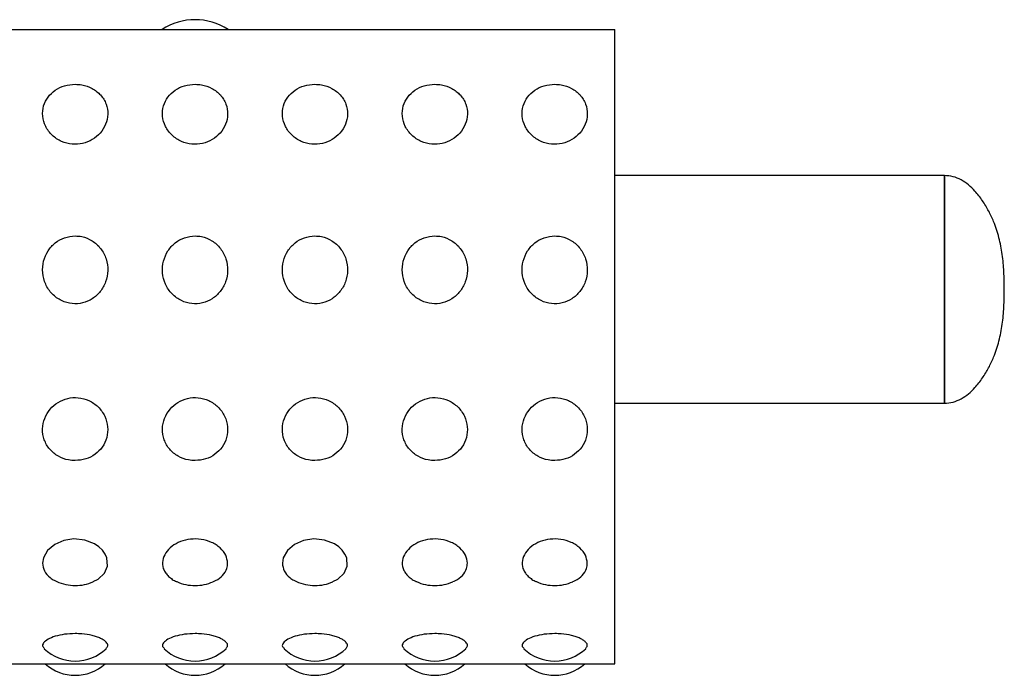
# Model space of a CAD drawing. Extents: x -160369 to -151969, y -84120 to -78180.
# Drawn here: x -156566 to -156237, y -82405 to -82187 of the extents above; entities that cross this region are included whole.
import ezdxf

# ---------------------------------------------------------------- set-up
doc = ezdxf.new("R2010")
doc.units = 0
doc.header["$MEASUREMENT"] = 0
doc.layers.add('FORMAT', color=7, linetype='CONTINUOUS')

msp = doc.modelspace()

# ---------------------------------------------------------------- linework, layer by layer
at = {"layer": 'FORMAT'}
for p, q in [((-156647.32, -82189.89), (-156367.32, -82189.89)), ((-156367.32, -82401.59), (-156367.32, -82189.89)), ((-156257.32, -82238.59), (-156367.32, -82238.59)), ((-156257.32, -82238.59), (-156257.32, -82314.59)), ((-156257.32, -82276.59), (-156257.32, -82238.59)), ((-156257.32, -82314.59), (-156257.32, -82276.59)), ((-156367.32, -82314.59), (-156257.32, -82314.59)), ((-156647.32, -82401.59), (-156367.32, -82401.59))]:
    msp.add_line(p, q, dxfattribs=at)
at = {"layer": 'FORMAT', "flags": 128}
for points in [[(-156541.35, -82374.1), (-156539.63, -82373.3), (-156537.57, -82371.36), (-156536.52, -82368.93), (-156536.73, -82366.25), (-156537.32, -82364.92), (-156538.22, -82363.66), (-156539.4, -82362.53), (-156540.83, -82361.56), (-156544.15, -82360.27), (-156547.72, -82359.91), (-156551.15, -82360.44), (-156554.16, -82361.77), (-156556.51, -82363.76), (-156557.91, -82366.23), (-156558.19, -82368.01), (-156558.19, -82368.01)], [(-156461.35, -82374.1), (-156459.63, -82373.3), (-156457.57, -82371.36), (-156456.52, -82368.93), (-156456.73, -82366.25), (-156457.32, -82364.92), (-156458.22, -82363.66), (-156459.4, -82362.53), (-156460.83, -82361.56), (-156464.15, -82360.27), (-156467.72, -82359.91), (-156471.15, -82360.44), (-156474.16, -82361.77), (-156476.51, -82363.76), (-156477.91, -82366.23), (-156478.19, -82368.01), (-156478.19, -82368.01)]]:
    msp.add_lwpolyline(points, dxfattribs=at)
at = {"layer": 'FORMAT'}
for centre, radius, start, end in [((-156507.32, -82206.59), 20, 56.6137, 123.3863), ((-156507.32, -82206.59), 20, 56.6135, 123.3865), ((-156547.32, -82360.45), 15, 245.6904, 270), ((-156547.32, -82360.45), 15, 270, 293.6438), ((-156507.32, -82360.45), 15, 245.9538, 270), ((-156507.32, -82360.45), 15, 270, 293.6399), ((-156467.32, -82360.45), 15, 245.6904, 270), ((-156467.32, -82360.45), 15, 270, 293.6438), ((-156427.32, -82360.45), 15, 245.9538, 270), ((-156427.32, -82360.45), 15, 270, 293.6399), ((-156387.32, -82360.45), 15, 245.9538, 270), ((-156387.32, -82360.45), 15, 270, 293.6399), ((-156547.32, -82385.65), 15, 226.6384, 270), ((-156547.32, -82385.65), 15, 270, 313.606), ((-156507.32, -82385.65), 15, 226.6384, 270), ((-156507.32, -82385.65), 15, 270, 313.606), ((-156467.32, -82385.65), 15, 226.6384, 270), ((-156467.32, -82385.65), 15, 270, 313.606), ((-156427.32, -82385.65), 15, 226.6384, 270), ((-156427.32, -82385.65), 15, 270, 313.606), ((-156387.32, -82385.65), 15, 226.6384, 270), ((-156387.32, -82385.65), 15, 270, 313.606), ((-156547.32, -82390.4), 15, 228.234, 311.766), ((-156507.32, -82390.4), 15, 228.234, 311.766), ((-156467.32, -82390.4), 15, 228.234, 311.766), ((-156427.32, -82390.4), 15, 228.234, 311.766), ((-156387.32, -82390.4), 15, 228.234, 311.766)]:
    msp.add_arc(centre, radius, start, end, dxfattribs=at)
for points, knots in [([(-156547.32, -82208.14), (-156548.52, -82208.24), (-156550.91, -82208.44), (-156554.08, -82210.01), (-156556.55, -82212.34), (-156558.05, -82215.37), (-156558.37, -82218.81), (-156557.54, -82221.71), (-156556.25, -82223.79), (-156555.01, -82225.18), (-156553.54, -82226.34), (-156551.39, -82227.53), (-156548.41, -82228.31), (-156544.79, -82228.07), (-156541.49, -82226.75), (-156538.79, -82224.5), (-156536.95, -82221.53), (-156536.23, -82218.12), (-156536.71, -82215.24), (-156537.73, -82213.13), (-156538.8, -82211.7), (-156540.13, -82210.47), (-156542.14, -82209.17), (-156544.62, -82208.28), (-156546.59, -82208.18), (-156547.32, -82208.14)], [0, 0, 0, 0, 0.051338, 0.10264, 0.154396, 0.208231, 0.264026, 0.320872, 0.349235, 0.377593, 0.405121, 0.432643, 0.485199, 0.535964, 0.586243, 0.637469, 0.690607, 0.745835, 0.80248, 0.830977, 0.859469, 0.887324, 0.915173, 0.968465, 1, 1, 1, 1]), ([(-156507.32, -82208.14), (-156508.52, -82208.24), (-156510.91, -82208.44), (-156514.08, -82210.01), (-156516.55, -82212.34), (-156518.05, -82215.37), (-156518.37, -82218.81), (-156517.54, -82221.71), (-156516.25, -82223.79), (-156515.01, -82225.18), (-156513.54, -82226.34), (-156511.39, -82227.53), (-156508.41, -82228.31), (-156504.79, -82228.07), (-156501.49, -82226.75), (-156498.79, -82224.5), (-156496.95, -82221.53), (-156496.23, -82218.12), (-156496.71, -82215.24), (-156497.73, -82213.13), (-156498.8, -82211.7), (-156500.13, -82210.47), (-156502.14, -82209.17), (-156504.62, -82208.28), (-156506.59, -82208.18), (-156507.32, -82208.14)], [0, 0, 0, 0, 0.051339, 0.102641, 0.154396, 0.208231, 0.264026, 0.320873, 0.349235, 0.377593, 0.405121, 0.432644, 0.4852, 0.535963, 0.586243, 0.637469, 0.690607, 0.745835, 0.80248, 0.830977, 0.859469, 0.887324, 0.915174, 0.968466, 1, 1, 1, 1]), ([(-156467.32, -82208.14), (-156468.52, -82208.24), (-156470.91, -82208.44), (-156474.08, -82210.01), (-156476.55, -82212.34), (-156478.05, -82215.37), (-156478.37, -82218.81), (-156477.54, -82221.71), (-156476.25, -82223.79), (-156475.01, -82225.18), (-156473.54, -82226.34), (-156471.39, -82227.53), (-156468.41, -82228.31), (-156464.79, -82228.07), (-156461.49, -82226.75), (-156458.79, -82224.5), (-156456.95, -82221.53), (-156456.23, -82218.12), (-156456.71, -82215.24), (-156457.73, -82213.13), (-156458.8, -82211.7), (-156460.13, -82210.47), (-156462.14, -82209.17), (-156464.62, -82208.28), (-156466.59, -82208.18), (-156467.32, -82208.14)], [0, 0, 0, 0, 0.051338, 0.10264, 0.154395, 0.208231, 0.264025, 0.320872, 0.349235, 0.377592, 0.405121, 0.432642, 0.485199, 0.535963, 0.586243, 0.637468, 0.690607, 0.745834, 0.80248, 0.830976, 0.859468, 0.887324, 0.915173, 0.968465, 1, 1, 1, 1]), ([(-156427.32, -82208.14), (-156428.52, -82208.24), (-156430.91, -82208.44), (-156434.08, -82210.01), (-156436.55, -82212.34), (-156438.05, -82215.37), (-156438.37, -82218.81), (-156437.54, -82221.71), (-156436.25, -82223.79), (-156435.01, -82225.18), (-156433.54, -82226.34), (-156431.39, -82227.53), (-156428.41, -82228.31), (-156424.79, -82228.07), (-156421.49, -82226.75), (-156418.79, -82224.5), (-156416.95, -82221.53), (-156416.23, -82218.12), (-156416.71, -82215.24), (-156417.73, -82213.13), (-156418.8, -82211.7), (-156420.13, -82210.47), (-156422.14, -82209.17), (-156424.62, -82208.28), (-156426.59, -82208.18), (-156427.32, -82208.14)], [0, 0, 0, 0, 0.051338, 0.10264, 0.154396, 0.208231, 0.264026, 0.320872, 0.349235, 0.377593, 0.405121, 0.432643, 0.485199, 0.535964, 0.586243, 0.637469, 0.690607, 0.745835, 0.80248, 0.830977, 0.859469, 0.887324, 0.915173, 0.968465, 1, 1, 1, 1]), ([(-156387.32, -82208.14), (-156388.52, -82208.24), (-156390.91, -82208.44), (-156394.08, -82210.01), (-156396.55, -82212.34), (-156398.05, -82215.37), (-156398.37, -82218.81), (-156397.54, -82221.71), (-156396.25, -82223.79), (-156395.01, -82225.18), (-156393.54, -82226.34), (-156391.39, -82227.53), (-156388.41, -82228.31), (-156384.79, -82228.07), (-156381.49, -82226.75), (-156378.79, -82224.5), (-156376.95, -82221.53), (-156376.23, -82218.12), (-156376.71, -82215.24), (-156377.73, -82213.13), (-156378.8, -82211.7), (-156380.13, -82210.47), (-156382.14, -82209.17), (-156384.62, -82208.28), (-156386.59, -82208.18), (-156387.32, -82208.14)], [0, 0, 0, 0, 0.051339, 0.102641, 0.154396, 0.208231, 0.264026, 0.320872, 0.349236, 0.377593, 0.405121, 0.432643, 0.4852, 0.535964, 0.586243, 0.637469, 0.690608, 0.745835, 0.80248, 0.830977, 0.859469, 0.887324, 0.915174, 0.968466, 1, 1, 1, 1]), ([(-156237.32, -82276.59), (-156237.34, -82274.62), (-156237.39, -82270.72), (-156237.92, -82264.95), (-156238.99, -82259.32), (-156240.57, -82254.47), (-156242.5, -82250.37), (-156244.55, -82246.95), (-156246.8, -82244.01), (-156249.21, -82241.68), (-156251.64, -82240), (-156254.37, -82238.82), (-156256.33, -82238.67), (-156257.32, -82238.59)], [0, 0, 0, 0, 0.126436, 0.249775, 0.371174, 0.492761, 0.575527, 0.660968, 0.747963, 0.812244, 0.874952, 0.936752, 1, 1, 1, 1]), ([(-156547.32, -82258.75), (-156548.52, -82258.87), (-156550.91, -82259.11), (-156554.08, -82260.96), (-156556.55, -82263.68), (-156558.05, -82267.17), (-156558.37, -82271.08), (-156557.54, -82274.32), (-156556.25, -82276.62), (-156555.01, -82278.15), (-156553.54, -82279.42), (-156551.39, -82280.71), (-156548.41, -82281.56), (-156544.79, -82281.3), (-156541.49, -82279.87), (-156538.79, -82277.41), (-156536.95, -82274.12), (-156536.23, -82270.3), (-156536.71, -82267.02), (-156537.73, -82264.59), (-156538.8, -82262.93), (-156540.13, -82261.49), (-156542.14, -82259.97), (-156544.62, -82258.92), (-156546.59, -82258.8), (-156547.32, -82258.75)], [0, 0, 0, 0, 0.051338, 0.10264, 0.154396, 0.208231, 0.264025, 0.320872, 0.349235, 0.377593, 0.405121, 0.432643, 0.485199, 0.535964, 0.586243, 0.637469, 0.690607, 0.745835, 0.80248, 0.830977, 0.859469, 0.887324, 0.915173, 0.968465, 1, 1, 1, 1]), ([(-156507.32, -82258.75), (-156508.52, -82258.87), (-156510.91, -82259.11), (-156514.08, -82260.96), (-156516.55, -82263.68), (-156518.05, -82267.17), (-156518.37, -82271.08), (-156517.54, -82274.32), (-156516.25, -82276.62), (-156515.01, -82278.15), (-156513.54, -82279.42), (-156511.39, -82280.71), (-156508.41, -82281.56), (-156504.79, -82281.3), (-156501.49, -82279.87), (-156498.79, -82277.41), (-156496.95, -82274.12), (-156496.23, -82270.3), (-156496.71, -82267.02), (-156497.73, -82264.59), (-156498.8, -82262.93), (-156500.13, -82261.49), (-156502.14, -82259.97), (-156504.62, -82258.92), (-156506.59, -82258.8), (-156507.32, -82258.75)], [0, 0, 0, 0, 0.051339, 0.102641, 0.154396, 0.208231, 0.264026, 0.320873, 0.349235, 0.377593, 0.405121, 0.432644, 0.4852, 0.535963, 0.586243, 0.637469, 0.690607, 0.745835, 0.80248, 0.830977, 0.859469, 0.887324, 0.915174, 0.968466, 1, 1, 1, 1]), ([(-156467.32, -82258.75), (-156468.52, -82258.87), (-156470.91, -82259.11), (-156474.08, -82260.96), (-156476.55, -82263.68), (-156478.05, -82267.17), (-156478.37, -82271.08), (-156477.54, -82274.32), (-156476.25, -82276.62), (-156475.01, -82278.15), (-156473.54, -82279.42), (-156471.39, -82280.71), (-156468.41, -82281.56), (-156464.79, -82281.3), (-156461.49, -82279.87), (-156458.79, -82277.41), (-156456.95, -82274.12), (-156456.23, -82270.3), (-156456.71, -82267.02), (-156457.73, -82264.59), (-156458.8, -82262.93), (-156460.13, -82261.49), (-156462.14, -82259.97), (-156464.62, -82258.92), (-156466.59, -82258.8), (-156467.32, -82258.75)], [0, 0, 0, 0, 0.051338, 0.10264, 0.154395, 0.208231, 0.264025, 0.320872, 0.349235, 0.377592, 0.405121, 0.432642, 0.485199, 0.535963, 0.586242, 0.637468, 0.690607, 0.745834, 0.80248, 0.830976, 0.859469, 0.887324, 0.915173, 0.968465, 1, 1, 1, 1]), ([(-156427.32, -82258.75), (-156428.52, -82258.87), (-156430.91, -82259.11), (-156434.08, -82260.96), (-156436.55, -82263.68), (-156438.05, -82267.17), (-156438.37, -82271.08), (-156437.54, -82274.32), (-156436.25, -82276.62), (-156435.01, -82278.15), (-156433.54, -82279.42), (-156431.39, -82280.71), (-156428.41, -82281.56), (-156424.79, -82281.3), (-156421.49, -82279.87), (-156418.79, -82277.41), (-156416.95, -82274.12), (-156416.23, -82270.3), (-156416.71, -82267.02), (-156417.73, -82264.59), (-156418.8, -82262.93), (-156420.13, -82261.49), (-156422.14, -82259.97), (-156424.62, -82258.92), (-156426.59, -82258.8), (-156427.32, -82258.75)], [0, 0, 0, 0, 0.051338, 0.10264, 0.154396, 0.208231, 0.264025, 0.320872, 0.349235, 0.377593, 0.405121, 0.432643, 0.485199, 0.535964, 0.586243, 0.637469, 0.690607, 0.745835, 0.80248, 0.830977, 0.859469, 0.887324, 0.915173, 0.968465, 1, 1, 1, 1]), ([(-156387.32, -82258.75), (-156388.52, -82258.87), (-156390.91, -82259.11), (-156394.08, -82260.96), (-156396.55, -82263.68), (-156398.05, -82267.17), (-156398.37, -82271.08), (-156397.54, -82274.32), (-156396.25, -82276.62), (-156395.01, -82278.15), (-156393.54, -82279.42), (-156391.39, -82280.71), (-156388.41, -82281.56), (-156384.79, -82281.3), (-156381.49, -82279.87), (-156378.79, -82277.41), (-156376.95, -82274.12), (-156376.23, -82270.3), (-156376.71, -82267.02), (-156377.73, -82264.59), (-156378.8, -82262.93), (-156380.13, -82261.49), (-156382.14, -82259.97), (-156384.62, -82258.92), (-156386.59, -82258.8), (-156387.32, -82258.75)], [0, 0, 0, 0, 0.051339, 0.102641, 0.154396, 0.208231, 0.264026, 0.320872, 0.349235, 0.377593, 0.405122, 0.432643, 0.4852, 0.535964, 0.586243, 0.637469, 0.690607, 0.745835, 0.80248, 0.830977, 0.859469, 0.887324, 0.915174, 0.968466, 1, 1, 1, 1]), ([(-156257.32, -82314.59), (-156256.33, -82314.52), (-156254.37, -82314.36), (-156251.64, -82313.18), (-156249.21, -82311.51), (-156246.8, -82309.17), (-156244.55, -82306.23), (-156242.5, -82302.81), (-156240.57, -82298.71), (-156238.99, -82293.86), (-156237.92, -82288.24), (-156237.39, -82282.46), (-156237.34, -82278.57), (-156237.32, -82276.59)], [0, 0, 0, 0, 0.063248, 0.125048, 0.187756, 0.252037, 0.339032, 0.424473, 0.507238, 0.628826, 0.750225, 0.873563, 1, 1, 1, 1]), ([(-156547.32, -82333.74), (-156546.12, -82333.63), (-156543.73, -82333.42), (-156540.55, -82331.76), (-156538.09, -82329.28), (-156536.59, -82326.09), (-156536.27, -82322.47), (-156537.1, -82319.44), (-156538.39, -82317.26), (-156539.62, -82315.81), (-156541.09, -82314.6), (-156543.24, -82313.37), (-156546.23, -82312.56), (-156549.85, -82312.81), (-156553.15, -82314.18), (-156555.85, -82316.52), (-156557.69, -82319.62), (-156558.41, -82323.2), (-156557.93, -82326.23), (-156556.9, -82328.45), (-156555.84, -82329.97), (-156554.51, -82331.27), (-156552.5, -82332.65), (-156550.02, -82333.59), (-156548.05, -82333.7), (-156547.32, -82333.74)], [0, 0, 0, 0, 0.051339, 0.102641, 0.154396, 0.208231, 0.264026, 0.320873, 0.349235, 0.377593, 0.405121, 0.432643, 0.4852, 0.535964, 0.586243, 0.637469, 0.690608, 0.745835, 0.80248, 0.830977, 0.859468, 0.887324, 0.915174, 0.968466, 1, 1, 1, 1]), ([(-156507.32, -82333.74), (-156506.12, -82333.63), (-156503.73, -82333.42), (-156500.55, -82331.76), (-156498.09, -82329.28), (-156496.59, -82326.09), (-156496.27, -82322.47), (-156497.1, -82319.44), (-156498.39, -82317.26), (-156499.62, -82315.81), (-156501.09, -82314.6), (-156503.24, -82313.37), (-156506.23, -82312.56), (-156509.85, -82312.81), (-156513.15, -82314.18), (-156515.85, -82316.52), (-156517.69, -82319.62), (-156518.41, -82323.2), (-156517.93, -82326.23), (-156516.9, -82328.45), (-156515.84, -82329.97), (-156514.51, -82331.27), (-156512.5, -82332.65), (-156510.02, -82333.59), (-156508.05, -82333.7), (-156507.32, -82333.74)], [0, 0, 0, 0, 0.051338, 0.10264, 0.154396, 0.208231, 0.264025, 0.320872, 0.349235, 0.377593, 0.405121, 0.432643, 0.485199, 0.535964, 0.586243, 0.637469, 0.690607, 0.745835, 0.80248, 0.830977, 0.859468, 0.887324, 0.915173, 0.968465, 1, 1, 1, 1]), ([(-156467.32, -82333.74), (-156466.12, -82333.63), (-156463.73, -82333.42), (-156460.55, -82331.76), (-156458.09, -82329.28), (-156456.59, -82326.09), (-156456.27, -82322.47), (-156457.1, -82319.44), (-156458.39, -82317.26), (-156459.62, -82315.81), (-156461.09, -82314.6), (-156463.24, -82313.37), (-156466.23, -82312.56), (-156469.85, -82312.81), (-156473.15, -82314.18), (-156475.85, -82316.52), (-156477.69, -82319.62), (-156478.41, -82323.2), (-156477.93, -82326.23), (-156476.9, -82328.45), (-156475.84, -82329.97), (-156474.51, -82331.27), (-156472.5, -82332.65), (-156470.02, -82333.59), (-156468.05, -82333.7), (-156467.32, -82333.74)], [0, 0, 0, 0, 0.051339, 0.102641, 0.154396, 0.208232, 0.264026, 0.320872, 0.349236, 0.377593, 0.405122, 0.432643, 0.4852, 0.535964, 0.586243, 0.637469, 0.690608, 0.745835, 0.802481, 0.830977, 0.859469, 0.887325, 0.915174, 0.968466, 1, 1, 1, 1]), ([(-156427.32, -82333.74), (-156426.12, -82333.63), (-156423.73, -82333.42), (-156420.55, -82331.76), (-156418.09, -82329.28), (-156416.59, -82326.09), (-156416.27, -82322.47), (-156417.1, -82319.44), (-156418.39, -82317.26), (-156419.62, -82315.81), (-156421.09, -82314.6), (-156423.24, -82313.37), (-156426.23, -82312.56), (-156429.85, -82312.81), (-156433.15, -82314.18), (-156435.85, -82316.52), (-156437.69, -82319.62), (-156438.41, -82323.2), (-156437.93, -82326.23), (-156436.9, -82328.45), (-156435.84, -82329.97), (-156434.51, -82331.27), (-156432.5, -82332.65), (-156430.02, -82333.59), (-156428.05, -82333.7), (-156427.32, -82333.74)], [0, 0, 0, 0, 0.051339, 0.102641, 0.154396, 0.208231, 0.264026, 0.320873, 0.349235, 0.377593, 0.405121, 0.432644, 0.4852, 0.535963, 0.586243, 0.637469, 0.690608, 0.745835, 0.80248, 0.830977, 0.859468, 0.887324, 0.915174, 0.968465, 1, 1, 1, 1]), ([(-156387.32, -82333.74), (-156386.12, -82333.63), (-156383.73, -82333.42), (-156380.55, -82331.76), (-156378.09, -82329.28), (-156376.59, -82326.09), (-156376.27, -82322.47), (-156377.1, -82319.44), (-156378.39, -82317.26), (-156379.62, -82315.81), (-156381.09, -82314.6), (-156383.24, -82313.37), (-156386.23, -82312.56), (-156389.85, -82312.81), (-156393.15, -82314.18), (-156395.85, -82316.52), (-156397.69, -82319.62), (-156398.41, -82323.2), (-156397.93, -82326.23), (-156396.9, -82328.45), (-156395.84, -82329.97), (-156394.51, -82331.27), (-156392.5, -82332.65), (-156390.02, -82333.59), (-156388.05, -82333.7), (-156387.32, -82333.74)], [0, 0, 0, 0, 0.051338, 0.10264, 0.154396, 0.208231, 0.264025, 0.320872, 0.349235, 0.377593, 0.405121, 0.432643, 0.485199, 0.535964, 0.586243, 0.637469, 0.690607, 0.745835, 0.80248, 0.830977, 0.859468, 0.887324, 0.915173, 0.968465, 1, 1, 1, 1]), ([(-156496.45, -82368.01), (-156496.57, -82367.11), (-156496.82, -82365.32), (-156498.47, -82363.23), (-156500.25, -82361.86), (-156502.29, -82360.75), (-156505.21, -82359.9), (-156508.86, -82359.83), (-156512.28, -82360.67), (-156515.17, -82362.28), (-156517.28, -82364.5), (-156518.33, -82367.1), (-156518.16, -82369.34), (-156517.37, -82371.01), (-156516.47, -82372.16), (-156515.26, -82373.14), (-156514.26, -82373.84), (-156513.55, -82374.07), (-156513.41, -82374.11)], [0, 0, 0, 0, 0.085297, 0.170648, 0.213015, 0.255373, 0.336417, 0.414359, 0.490942, 0.5684, 0.648471, 0.731784, 0.817659, 0.861159, 0.904654, 0.947465, 0.990266, 1, 1, 1, 1]), ([(-156416.45, -82368.01), (-156416.57, -82367.11), (-156416.82, -82365.32), (-156418.47, -82363.23), (-156420.25, -82361.86), (-156422.29, -82360.75), (-156425.21, -82359.9), (-156428.86, -82359.83), (-156432.28, -82360.67), (-156435.17, -82362.28), (-156437.28, -82364.5), (-156438.33, -82367.1), (-156438.16, -82369.34), (-156437.37, -82371.01), (-156436.47, -82372.16), (-156435.26, -82373.14), (-156434.26, -82373.84), (-156433.55, -82374.07), (-156433.41, -82374.11)], [0, 0, 0, 0, 0.085297, 0.170647, 0.213016, 0.255374, 0.336417, 0.414358, 0.490942, 0.5684, 0.648471, 0.731784, 0.817659, 0.86116, 0.904654, 0.947465, 0.990267, 1, 1, 1, 1]), ([(-156376.45, -82368.01), (-156376.57, -82367.11), (-156376.82, -82365.32), (-156378.47, -82363.23), (-156380.25, -82361.86), (-156382.29, -82360.75), (-156385.21, -82359.9), (-156388.86, -82359.83), (-156392.28, -82360.67), (-156395.17, -82362.28), (-156397.28, -82364.5), (-156398.33, -82367.1), (-156398.16, -82369.34), (-156397.37, -82371.01), (-156396.47, -82372.16), (-156395.26, -82373.14), (-156394.26, -82373.84), (-156393.55, -82374.07), (-156393.41, -82374.11)], [0, 0, 0, 0, 0.085297, 0.170648, 0.213016, 0.255374, 0.336416, 0.414359, 0.490942, 0.5684, 0.648471, 0.731784, 0.817659, 0.861159, 0.904654, 0.947465, 0.990266, 1, 1, 1, 1]), ([(-156558.19, -82368.01), (-156558.07, -82368.89), (-156557.82, -82370.66), (-156556.15, -82372.52), (-156554.6, -82373.61), (-156553.78, -82373.97), (-156553.48, -82374.1)], [0, 0, 0, 0, 0.360555, 0.721334, 0.90042, 1, 1, 1, 1]), ([(-156501.34, -82374.12), (-156501.04, -82374.02), (-156499.69, -82373.55), (-156497.98, -82372.06), (-156496.64, -82370.04), (-156496.5, -82368.6), (-156496.45, -82368.01)], [0, 0, 0, 0, 0.091758, 0.420721, 0.762914, 1, 1, 1, 1]), ([(-156478.19, -82368.01), (-156478.07, -82368.89), (-156477.82, -82370.66), (-156476.15, -82372.52), (-156474.6, -82373.61), (-156473.78, -82373.97), (-156473.48, -82374.1)], [0, 0, 0, 0, 0.360555, 0.721334, 0.90042, 1, 1, 1, 1]), ([(-156421.34, -82374.12), (-156421.04, -82374.02), (-156419.69, -82373.55), (-156417.98, -82372.06), (-156416.64, -82370.04), (-156416.5, -82368.6), (-156416.45, -82368.01)], [0, 0, 0, 0, 0.091758, 0.420721, 0.762914, 1, 1, 1, 1]), ([(-156381.34, -82374.12), (-156381.05, -82374.02), (-156379.69, -82373.55), (-156377.98, -82372.06), (-156376.64, -82370.04), (-156376.5, -82368.6), (-156376.45, -82368.01)], [0, 0, 0, 0, 0.0917621, 0.4207238, 0.7629149, 1, 1, 1, 1]), ([(-156547.32, -82391.48), (-156548.52, -82391.53), (-156550.91, -82391.62), (-156554.08, -82392.34), (-156556.56, -82393.36), (-156558.02, -82394.57), (-156558.43, -82395.66), (-156557.79, -82396.23), (-156557.54, -82396.45)], [0, 0, 0, 0, 0.171719, 0.343318, 0.516434, 0.696505, 0.883129, 1, 1, 1, 1]), ([(-156537.03, -82396.45), (-156536.77, -82396.16), (-156536.19, -82395.51), (-156536.72, -82394.51), (-156537.73, -82393.67), (-156538.8, -82393.08), (-156540.13, -82392.54), (-156542.14, -82391.96), (-156544.62, -82391.55), (-156546.59, -82391.5), (-156547.32, -82391.48)], [0, 0, 0, 0, 0.149596, 0.339122, 0.434469, 0.5298, 0.623, 0.716178, 0.894489, 1, 1, 1, 1]), ([(-156507.32, -82391.48), (-156508.52, -82391.53), (-156510.91, -82391.62), (-156514.08, -82392.34), (-156516.56, -82393.36), (-156518.02, -82394.57), (-156518.43, -82395.66), (-156517.79, -82396.23), (-156517.54, -82396.45)], [0, 0, 0, 0, 0.171721, 0.34332, 0.516434, 0.696506, 0.88313, 1, 1, 1, 1]), ([(-156497.03, -82396.45), (-156496.77, -82396.16), (-156496.19, -82395.51), (-156496.72, -82394.51), (-156497.73, -82393.67), (-156498.8, -82393.08), (-156500.13, -82392.54), (-156502.14, -82391.96), (-156504.62, -82391.55), (-156506.59, -82391.5), (-156507.32, -82391.48)], [0, 0, 0, 0, 0.149596, 0.339123, 0.43447, 0.5298, 0.623, 0.716181, 0.894492, 1, 1, 1, 1]), ([(-156467.32, -82391.48), (-156468.52, -82391.53), (-156470.91, -82391.62), (-156474.08, -82392.34), (-156476.56, -82393.36), (-156478.02, -82394.57), (-156478.43, -82395.66), (-156477.79, -82396.23), (-156477.54, -82396.45)], [0, 0, 0, 0, 0.171719, 0.343319, 0.516433, 0.696506, 0.88313, 1, 1, 1, 1]), ([(-156457.03, -82396.45), (-156456.77, -82396.16), (-156456.19, -82395.51), (-156456.72, -82394.51), (-156457.73, -82393.67), (-156458.8, -82393.08), (-156460.13, -82392.54), (-156462.14, -82391.96), (-156464.62, -82391.55), (-156466.59, -82391.5), (-156467.32, -82391.48)], [0, 0, 0, 0, 0.149596, 0.339122, 0.434469, 0.529801, 0.623, 0.716179, 0.894489, 1, 1, 1, 1]), ([(-156427.32, -82391.48), (-156428.52, -82391.53), (-156430.91, -82391.62), (-156434.08, -82392.34), (-156436.56, -82393.36), (-156438.02, -82394.57), (-156438.43, -82395.66), (-156437.79, -82396.23), (-156437.54, -82396.45)], [0, 0, 0, 0, 0.171719, 0.343318, 0.516434, 0.696505, 0.883129, 1, 1, 1, 1]), ([(-156417.03, -82396.45), (-156416.77, -82396.16), (-156416.19, -82395.51), (-156416.72, -82394.51), (-156417.73, -82393.67), (-156418.8, -82393.08), (-156420.13, -82392.54), (-156422.14, -82391.96), (-156424.62, -82391.55), (-156426.59, -82391.5), (-156427.32, -82391.48)], [0, 0, 0, 0, 0.149596, 0.339122, 0.434469, 0.5298, 0.623, 0.716178, 0.894489, 1, 1, 1, 1]), ([(-156387.32, -82391.48), (-156388.52, -82391.53), (-156390.91, -82391.62), (-156394.08, -82392.34), (-156396.56, -82393.36), (-156398.02, -82394.57), (-156398.43, -82395.66), (-156397.79, -82396.23), (-156397.54, -82396.45)], [0, 0, 0, 0, 0.171721, 0.34332, 0.516434, 0.696506, 0.88313, 1, 1, 1, 1]), ([(-156377.03, -82396.45), (-156376.77, -82396.16), (-156376.19, -82395.51), (-156376.72, -82394.51), (-156377.73, -82393.67), (-156378.8, -82393.08), (-156380.13, -82392.54), (-156382.14, -82391.96), (-156384.62, -82391.55), (-156386.59, -82391.5), (-156387.32, -82391.48)], [0, 0, 0, 0, 0.149596, 0.339123, 0.43447, 0.5298, 0.623, 0.716181, 0.894492, 1, 1, 1, 1])]:
    msp.add_open_spline(points, degree=3, knots=knots, dxfattribs=at)

doc.saveas('drawing.dxf')
